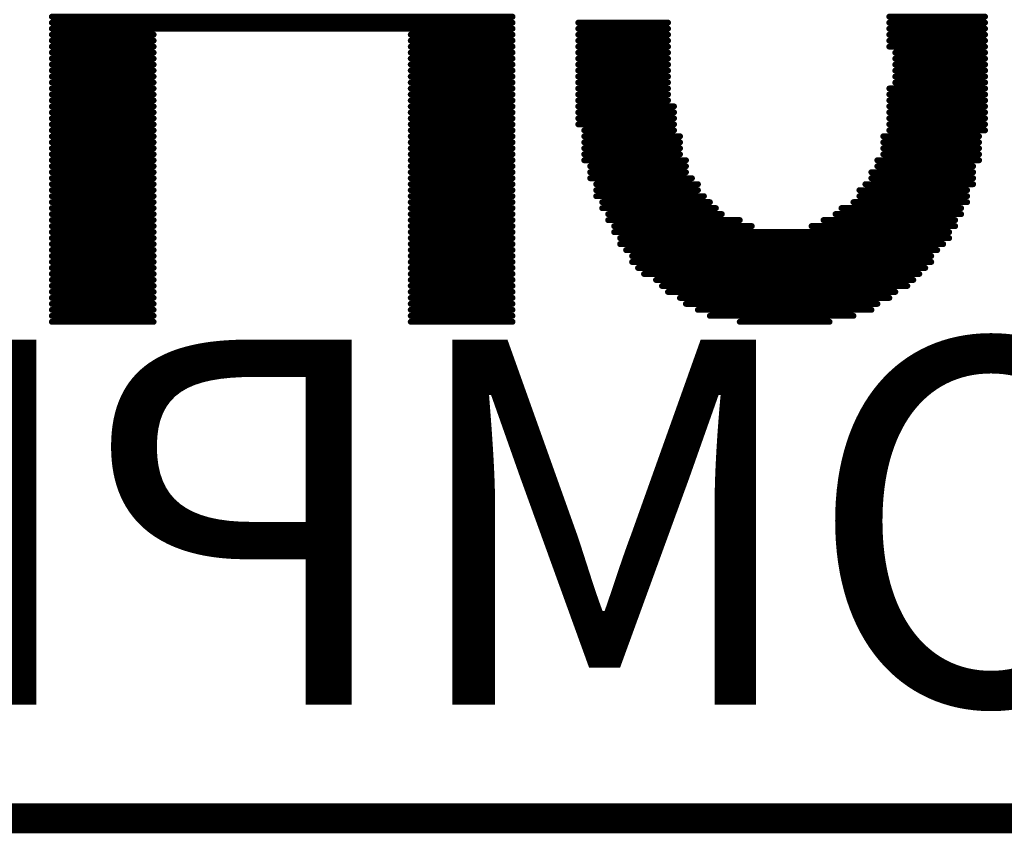
# Model space of a CAD drawing. Units: millimetres. Extents: x 83 to 251, y 109 to 234.
# Drawn here: x 100 to 105, y 205 to 209 of the extents above; entities that cross this region are included whole.
import ezdxf

# ---------------------------------------------------------------- set-up
doc = ezdxf.new("R2010")
doc.units = ezdxf.units.MM
doc.layers.add('BottomOverlay', color=54, linetype='Continuous')

msp = doc.modelspace()

# ---------------------------------------------------------------- linework, layer by layer
at = {"layer": 'BottomOverlay'}
for points, const_width in [([(100.567, 208.8459), (102.5228, 208.8459)], 0.0254), ([(104.123, 208.8459), (104.5294, 208.8459)], 0.0254), ([(100.567, 208.8205), (102.5228, 208.8205)], 0.0254), ([(100.567, 208.7951), (102.5228, 208.7951)], 0.0254), ([(102.8022, 208.8205), (103.1832, 208.8205)], 0.0254), ([(102.8022, 208.7951), (103.1832, 208.7951)], 0.0254), ([(104.123, 208.8205), (104.5294, 208.8205)], 0.0254), ([(104.123, 208.7951), (104.5294, 208.7951)], 0.0254), ([(100.567, 208.7697), (100.9988, 208.7697)], 0.0254), ([(100.567, 208.7443), (100.9988, 208.7443)], 0.0254), ([(102.091, 208.7697), (102.5228, 208.7697)], 0.0254), ([(102.091, 208.7443), (102.5228, 208.7443)], 0.0254), ([(102.8022, 208.7697), (103.1832, 208.7697)], 0.0254), ([(102.8022, 208.7443), (103.1832, 208.7443)], 0.0254), ([(104.123, 208.7697), (104.5294, 208.7697)], 0.0254), ([(104.123, 208.7443), (104.5294, 208.7443)], 0.0254), ([(100.567, 208.7189), (100.9988, 208.7189)], 0.0254), ([(102.091, 208.7189), (102.5228, 208.7189)], 0.0254), ([(102.8022, 208.7189), (103.1832, 208.7189)], 0.0254), ([(104.123, 208.7189), (104.5294, 208.7189)], 0.0254), ([(100.567, 208.6935), (100.9988, 208.6935)], 0.0254), ([(100.567, 208.6681), (100.9988, 208.6681)], 0.0254), ([(102.091, 208.6935), (102.5228, 208.6935)], 0.0254), ([(102.091, 208.6681), (102.5228, 208.6681)], 0.0254), ([(102.8022, 208.6935), (103.1832, 208.6935)], 0.0254), ([(102.8022, 208.6681), (103.1832, 208.6681)], 0.0254), ([(104.1484, 208.6935), (104.5294, 208.6935)], 0.0254), ([(104.1484, 208.6681), (104.5294, 208.6681)], 0.0254), ([(100.567, 208.6427), (100.9988, 208.6427)], 0.0254), ([(100.567, 208.6173), (100.9988, 208.6173)], 0.0254), ([(102.091, 208.6427), (102.5228, 208.6427)], 0.0254), ([(102.091, 208.6173), (102.5228, 208.6173)], 0.0254), ([(102.8022, 208.6427), (103.1832, 208.6427)], 0.0254), ([(102.8022, 208.6173), (103.1832, 208.6173)], 0.0254), ([(104.1484, 208.6427), (104.5294, 208.6427)], 0.0254), ([(104.1484, 208.6173), (104.5294, 208.6173)], 0.0254), ([(100.567, 208.5919), (100.9988, 208.5919)], 0.0254), ([(102.091, 208.5919), (102.5228, 208.5919)], 0.0254), ([(102.8022, 208.5919), (103.1832, 208.5919)], 0.0254), ([(104.1484, 208.5919), (104.5294, 208.5919)], 0.0254), ([(100.567, 208.5665), (100.9988, 208.5665)], 0.0254), ([(100.567, 208.5411), (100.9988, 208.5411)], 0.0254), ([(102.091, 208.5665), (102.5228, 208.5665)], 0.0254), ([(102.091, 208.5411), (102.5228, 208.5411)], 0.0254), ([(102.8022, 208.5665), (103.1832, 208.5665)], 0.0254), ([(102.8022, 208.5411), (103.1832, 208.5411)], 0.0254), ([(104.123, 208.5411), (104.5294, 208.5411)], 0.0254), ([(104.1484, 208.5665), (104.5294, 208.5665)], 0.0254), ([(100.567, 208.5157), (100.9988, 208.5157)], 0.0254), ([(100.567, 208.4903), (100.9988, 208.4903)], 0.0254), ([(102.091, 208.5157), (102.5228, 208.5157)], 0.0254), ([(102.091, 208.4903), (102.5228, 208.4903)], 0.0254), ([(102.8022, 208.5157), (103.1832, 208.5157)], 0.0254), ([(102.8022, 208.4903), (103.1832, 208.4903)], 0.0254), ([(104.123, 208.5157), (104.5294, 208.5157)], 0.0254), ([(104.123, 208.4903), (104.5294, 208.4903)], 0.0254), ([(100.567, 208.4649), (100.9988, 208.4649)], 0.0254), ([(102.091, 208.4649), (102.5228, 208.4649)], 0.0254), ([(102.8022, 208.4649), (103.2086, 208.4649)], 0.0254), ([(104.123, 208.4649), (104.5294, 208.4649)], 0.0254), ([(100.567, 208.4395), (100.9988, 208.4395)], 0.0254), ([(100.567, 208.4141), (100.9988, 208.4141)], 0.0254), ([(102.091, 208.4395), (102.5228, 208.4395)], 0.0254), ([(102.091, 208.4141), (102.5228, 208.4141)], 0.0254), ([(102.8022, 208.4395), (103.2086, 208.4395)], 0.0254), ([(102.8022, 208.4141), (103.2086, 208.4141)], 0.0254), ([(104.123, 208.4395), (104.5294, 208.4395)], 0.0254), ([(104.123, 208.4141), (104.5294, 208.4141)], 0.0254), ([(100.567, 208.3887), (100.9988, 208.3887)], 0.0254), ([(102.091, 208.3887), (102.5228, 208.3887)], 0.0254), ([(102.8022, 208.3887), (103.2086, 208.3887)], 0.0254), ([(104.123, 208.3887), (104.5294, 208.3887)], 0.0254), ([(100.567, 208.3633), (100.9988, 208.3633)], 0.0254), ([(100.567, 208.3379), (100.9988, 208.3379)], 0.0254), ([(102.091, 208.3633), (102.5228, 208.3633)], 0.0254), ([(102.091, 208.3379), (102.5228, 208.3379)], 0.0254), ([(102.8276, 208.3633), (103.2086, 208.3633)], 0.0254), ([(102.8276, 208.3379), (103.234, 208.3379)], 0.0254), ([(104.0976, 208.3379), (104.504, 208.3379)], 0.0254), ([(104.123, 208.3633), (104.5294, 208.3633)], 0.0254), ([(100.567, 208.3125), (100.9988, 208.3125)], 0.0254), ([(100.567, 208.2871), (100.9988, 208.2871)], 0.0254), ([(102.091, 208.3125), (102.5228, 208.3125)], 0.0254), ([(102.091, 208.2871), (102.5228, 208.2871)], 0.0254), ([(102.8276, 208.3125), (103.234, 208.3125)], 0.0254), ([(102.8276, 208.2871), (103.234, 208.2871)], 0.0254), ([(104.0976, 208.3125), (104.504, 208.3125)], 0.0254), ([(104.0976, 208.2871), (104.504, 208.2871)], 0.0254), ([(100.567, 208.2617), (100.9988, 208.2617)], 0.0254), ([(102.091, 208.2617), (102.5228, 208.2617)], 0.0254), ([(102.8276, 208.2617), (103.234, 208.2617)], 0.0254), ([(104.0976, 208.2617), (104.504, 208.2617)], 0.0254), ([(100.567, 208.2363), (100.9988, 208.2363)], 0.0254), ([(100.567, 208.2109), (100.9988, 208.2109)], 0.0254), ([(102.091, 208.2363), (102.5228, 208.2363)], 0.0254), ([(102.091, 208.2109), (102.5228, 208.2109)], 0.0254), ([(102.8276, 208.2363), (103.2594, 208.2363)], 0.0254), ([(102.853, 208.2109), (103.2594, 208.2109)], 0.0254), ([(104.0722, 208.2363), (104.504, 208.2363)], 0.0254), ([(104.0722, 208.2109), (104.4786, 208.2109)], 0.0254), ([(100.567, 208.1855), (100.9988, 208.1855)], 0.0254), ([(100.567, 208.1601), (100.9988, 208.1601)], 0.0254), ([(102.091, 208.1855), (102.5228, 208.1855)], 0.0254), ([(102.091, 208.1601), (102.5228, 208.1601)], 0.0254), ([(102.853, 208.1855), (103.2594, 208.1855)], 0.0254), ([(102.853, 208.1601), (103.2848, 208.1601)], 0.0254), ([(104.0468, 208.1855), (104.4786, 208.1855)], 0.0254), ([(104.0468, 208.1601), (104.4786, 208.1601)], 0.0254), ([(100.567, 208.1347), (100.9988, 208.1347)], 0.0254), ([(102.091, 208.1347), (102.5228, 208.1347)], 0.0254), ([(102.8784, 208.1347), (103.3102, 208.1347)], 0.0254), ([(104.0214, 208.1347), (104.4786, 208.1347)], 0.0254), ([(100.567, 208.1093), (100.9988, 208.1093)], 0.0254), ([(100.567, 208.0839), (100.9988, 208.0839)], 0.0254), ([(102.091, 208.1093), (102.5228, 208.1093)], 0.0254), ([(102.091, 208.0839), (102.5228, 208.0839)], 0.0254), ([(102.8784, 208.1093), (103.3102, 208.1093)], 0.0254), ([(102.8784, 208.0839), (103.3356, 208.0839)], 0.0254), ([(103.996, 208.1093), (104.4532, 208.1093)], 0.0254), ([(103.996, 208.0839), (104.4532, 208.0839)], 0.0254), ([(100.567, 208.0585), (100.9988, 208.0585)], 0.0254), ([(100.567, 208.0331), (100.9988, 208.0331)], 0.0254), ([(102.091, 208.0585), (102.5228, 208.0585)], 0.0254), ([(102.091, 208.0331), (102.5228, 208.0331)], 0.0254), ([(102.9038, 208.0585), (103.361, 208.0585)], 0.0254), ([(102.9038, 208.0331), (103.3864, 208.0331)], 0.0254), ([(103.9198, 208.0331), (104.4278, 208.0331)], 0.0254), ([(103.9706, 208.0585), (104.4532, 208.0585)], 0.0254), ([(100.567, 208.0077), (100.9988, 208.0077)], 0.0254), ([(102.091, 208.0077), (102.5228, 208.0077)], 0.0254), ([(102.9292, 208.0077), (103.4118, 208.0077)], 0.0254), ([(103.8944, 208.0077), (104.4278, 208.0077)], 0.0254), ([(100.567, 207.9823), (100.9988, 207.9823)], 0.0254), ([(100.567, 207.9569), (100.9988, 207.9569)], 0.0254), ([(102.091, 207.9823), (102.5228, 207.9823)], 0.0254), ([(102.091, 207.9569), (102.5228, 207.9569)], 0.0254), ([(102.9292, 207.9823), (103.488, 207.9823)], 0.0254), ([(102.9546, 207.9569), (103.5388, 207.9569)], 0.0254), ([(103.7928, 207.9569), (104.4024, 207.9569)], 0.0254), ([(103.8436, 207.9823), (104.4024, 207.9823)], 0.0254), ([(100.567, 207.9315), (100.9988, 207.9315)], 0.0254), ([(100.567, 207.9061), (100.9988, 207.9061)], 0.0254), ([(102.091, 207.9315), (102.5228, 207.9315)], 0.0254), ([(102.091, 207.9061), (102.5228, 207.9061)], 0.0254), ([(102.9546, 207.9315), (104.377, 207.9315)], 0.0254), ([(102.98, 207.9061), (104.377, 207.9061)], 0.0254), ([(100.567, 207.8807), (100.9988, 207.8807)], 0.0254), ([(102.091, 207.8807), (102.5228, 207.8807)], 0.0254), ([(102.98, 207.8807), (104.3516, 207.8807)], 0.0254), ([(100.567, 207.8553), (100.9988, 207.8553)], 0.0254), ([(100.567, 207.8299), (100.9988, 207.8299)], 0.0254), ([(102.091, 207.8553), (102.5228, 207.8553)], 0.0254), ([(102.091, 207.8299), (102.5228, 207.8299)], 0.0254), ([(103.0054, 207.8553), (104.3262, 207.8553)], 0.0254), ([(103.0308, 207.8299), (104.3008, 207.8299)], 0.0254), ([(100.567, 207.8045), (100.9988, 207.8045)], 0.0254), ([(100.567, 207.7791), (100.9988, 207.7791)], 0.0254), ([(102.091, 207.8045), (102.5228, 207.8045)], 0.0254), ([(102.091, 207.7791), (102.5228, 207.7791)], 0.0254), ([(103.0308, 207.8045), (104.3008, 207.8045)], 0.0254), ([(103.0562, 207.7791), (104.2754, 207.7791)], 0.0254), ([(100.567, 207.7537), (100.9988, 207.7537)], 0.0254), ([(102.091, 207.7537), (102.5228, 207.7537)], 0.0254), ([(103.0816, 207.7537), (104.25, 207.7537)], 0.0254), ([(100.567, 207.7283), (100.9988, 207.7283)], 0.0254), ([(100.567, 207.7029), (100.9988, 207.7029)], 0.0254), ([(102.091, 207.7283), (102.5228, 207.7283)], 0.0254), ([(102.091, 207.7029), (102.5228, 207.7029)], 0.0254), ([(103.1324, 207.7283), (104.2246, 207.7283)], 0.0254), ([(103.1578, 207.7029), (104.1992, 207.7029)], 0.0254), ([(100.567, 207.6775), (100.9988, 207.6775)], 0.0254), ([(102.091, 207.6775), (102.5228, 207.6775)], 0.0254), ([(103.1832, 207.6775), (104.1484, 207.6775)], 0.0254), ([(100.567, 207.6521), (100.9988, 207.6521)], 0.0254), ([(100.567, 207.6267), (100.9988, 207.6267)], 0.0254), ([(102.091, 207.6521), (102.5228, 207.6521)], 0.0254), ([(102.091, 207.6267), (102.5228, 207.6267)], 0.0254), ([(103.234, 207.6521), (104.123, 207.6521)], 0.0254), ([(103.2594, 207.6267), (104.0722, 207.6267)], 0.0254), ([(100.567, 207.6013), (100.9988, 207.6013)], 0.0254), ([(100.567, 207.5759), (100.9988, 207.5759)], 0.0254), ([(102.091, 207.6013), (102.5228, 207.6013)], 0.0254), ([(102.091, 207.5759), (102.5228, 207.5759)], 0.0254), ([(103.3102, 207.6013), (104.0468, 207.6013)], 0.0254), ([(103.361, 207.5759), (103.9706, 207.5759)], 0.0254), ([(100.567, 207.5505), (100.9988, 207.5505)], 0.0254), ([(102.091, 207.5505), (102.5228, 207.5505)], 0.0254), ([(103.488, 207.5505), (103.869, 207.5505)], 0.0254), ([(97.9254, 205.4423), (107.2726, 205.4423)], 0.127)]:
    msp.add_lwpolyline(points, dxfattribs=dict(at, const_width=const_width))
at = {"layer": 'BottomOverlay', "const_width": 0.0127}
for points in [[(100.5606, 208.8459, 1), (100.5733, 208.8459, 1)], [(102.5164, 208.8459, 1), (102.5291, 208.8459, 1)], [(104.1166, 208.8459, 1), (104.1293, 208.8459, 1)], [(104.523, 208.8459, 1), (104.5357, 208.8459, 1)], [(100.5606, 208.8205, 1), (100.5733, 208.8205, 1)], [(100.5606, 208.7951, 1), (100.5733, 208.7951, 1)], [(102.5164, 208.8205, 1), (102.5291, 208.8205, 1)], [(102.5164, 208.7951, 1), (102.5291, 208.7951, 1)], [(102.7958, 208.8205, 1), (102.8085, 208.8205, 1)], [(102.7958, 208.7951, 1), (102.8085, 208.7951, 1)], [(103.1768, 208.8205, 1), (103.1895, 208.8205, 1)], [(103.1768, 208.7951, 1), (103.1895, 208.7951, 1)], [(104.1166, 208.8205, 1), (104.1293, 208.8205, 1)], [(104.1166, 208.7951, 1), (104.1293, 208.7951, 1)], [(104.523, 208.8205, 1), (104.5357, 208.8205, 1)], [(104.523, 208.7951, 1), (104.5357, 208.7951, 1)], [(100.5606, 208.7697, 1), (100.5733, 208.7697, 1)], [(100.5606, 208.7443, 1), (100.5733, 208.7443, 1)], [(100.9924, 208.7697, 1), (101.0051, 208.7697, 1)], [(100.9924, 208.7443, 1), (101.0051, 208.7443, 1)], [(102.0846, 208.7697, 1), (102.0973, 208.7697, 1)], [(102.0846, 208.7443, 1), (102.0973, 208.7443, 1)], [(102.5164, 208.7697, 1), (102.5291, 208.7697, 1)], [(102.5164, 208.7443, 1), (102.5291, 208.7443, 1)], [(102.7958, 208.7697, 1), (102.8085, 208.7697, 1)], [(102.7958, 208.7443, 1), (102.8085, 208.7443, 1)], [(103.1768, 208.7697, 1), (103.1895, 208.7697, 1)], [(103.1768, 208.7443, 1), (103.1895, 208.7443, 1)], [(104.1166, 208.7697, 1), (104.1293, 208.7697, 1)], [(104.1166, 208.7443, 1), (104.1293, 208.7443, 1)], [(104.523, 208.7697, 1), (104.5357, 208.7697, 1)], [(104.523, 208.7443, 1), (104.5357, 208.7443, 1)], [(100.5606, 208.7189, 1), (100.5733, 208.7189, 1)], [(100.9924, 208.7189, 1), (101.0051, 208.7189, 1)], [(102.0846, 208.7189, 1), (102.0973, 208.7189, 1)], [(102.5164, 208.7189, 1), (102.5291, 208.7189, 1)], [(102.7958, 208.7189, 1), (102.8085, 208.7189, 1)], [(103.1768, 208.7189, 1), (103.1895, 208.7189, 1)], [(104.1166, 208.7189, 1), (104.1293, 208.7189, 1)], [(104.523, 208.7189, 1), (104.5357, 208.7189, 1)], [(100.5606, 208.6935, 1), (100.5733, 208.6935, 1)], [(100.5606, 208.6681, 1), (100.5733, 208.6681, 1)], [(100.9924, 208.6935, 1), (101.0051, 208.6935, 1)], [(100.9924, 208.6681, 1), (101.0051, 208.6681, 1)], [(102.0846, 208.6935, 1), (102.0973, 208.6935, 1)], [(102.0846, 208.6681, 1), (102.0973, 208.6681, 1)], [(102.5164, 208.6935, 1), (102.5291, 208.6935, 1)], [(102.5164, 208.6681, 1), (102.5291, 208.6681, 1)], [(102.7958, 208.6935, 1), (102.8085, 208.6935, 1)], [(102.7958, 208.6681, 1), (102.8085, 208.6681, 1)], [(103.1768, 208.6935, 1), (103.1895, 208.6935, 1)], [(103.1768, 208.6681, 1), (103.1895, 208.6681, 1)], [(104.142, 208.6935, 1), (104.1547, 208.6935, 1)], [(104.142, 208.6681, 1), (104.1547, 208.6681, 1)], [(104.523, 208.6935, 1), (104.5357, 208.6935, 1)], [(104.523, 208.6681, 1), (104.5357, 208.6681, 1)], [(100.5606, 208.6427, 1), (100.5733, 208.6427, 1)], [(100.5606, 208.6173, 1), (100.5733, 208.6173, 1)], [(100.9924, 208.6427, 1), (101.0051, 208.6427, 1)], [(100.9924, 208.6173, 1), (101.0051, 208.6173, 1)], [(102.0846, 208.6427, 1), (102.0973, 208.6427, 1)], [(102.0846, 208.6173, 1), (102.0973, 208.6173, 1)], [(102.5164, 208.6427, 1), (102.5291, 208.6427, 1)], [(102.5164, 208.6173, 1), (102.5291, 208.6173, 1)], [(102.7958, 208.6427, 1), (102.8085, 208.6427, 1)], [(102.7958, 208.6173, 1), (102.8085, 208.6173, 1)], [(103.1768, 208.6427, 1), (103.1895, 208.6427, 1)], [(103.1768, 208.6173, 1), (103.1895, 208.6173, 1)], [(104.142, 208.6427, 1), (104.1547, 208.6427, 1)], [(104.142, 208.6173, 1), (104.1547, 208.6173, 1)], [(104.523, 208.6427, 1), (104.5357, 208.6427, 1)], [(104.523, 208.6173, 1), (104.5357, 208.6173, 1)], [(100.5606, 208.5919, 1), (100.5733, 208.5919, 1)], [(100.9924, 208.5919, 1), (101.0051, 208.5919, 1)], [(102.0846, 208.5919, 1), (102.0973, 208.5919, 1)], [(102.5164, 208.5919, 1), (102.5291, 208.5919, 1)], [(102.7958, 208.5919, 1), (102.8085, 208.5919, 1)], [(103.1768, 208.5919, 1), (103.1895, 208.5919, 1)], [(104.142, 208.5919, 1), (104.1547, 208.5919, 1)], [(104.523, 208.5919, 1), (104.5357, 208.5919, 1)], [(100.5606, 208.5665, 1), (100.5733, 208.5665, 1)], [(100.5606, 208.5411, 1), (100.5733, 208.5411, 1)], [(100.9924, 208.5665, 1), (101.0051, 208.5665, 1)], [(100.9924, 208.5411, 1), (101.0051, 208.5411, 1)], [(102.0846, 208.5665, 1), (102.0973, 208.5665, 1)], [(102.0846, 208.5411, 1), (102.0973, 208.5411, 1)], [(102.5164, 208.5665, 1), (102.5291, 208.5665, 1)], [(102.5164, 208.5411, 1), (102.5291, 208.5411, 1)], [(102.7958, 208.5665, 1), (102.8085, 208.5665, 1)], [(102.7958, 208.5411, 1), (102.8085, 208.5411, 1)], [(103.1768, 208.5665, 1), (103.1895, 208.5665, 1)], [(103.1768, 208.5411, 1), (103.1895, 208.5411, 1)], [(104.1166, 208.5411, 1), (104.1293, 208.5411, 1)], [(104.142, 208.5665, 1), (104.1547, 208.5665, 1)], [(104.523, 208.5665, 1), (104.5357, 208.5665, 1)], [(104.523, 208.5411, 1), (104.5357, 208.5411, 1)], [(100.5606, 208.5157, 1), (100.5733, 208.5157, 1)], [(100.5606, 208.4903, 1), (100.5733, 208.4903, 1)], [(100.9924, 208.5157, 1), (101.0051, 208.5157, 1)], [(100.9924, 208.4903, 1), (101.0051, 208.4903, 1)], [(102.0846, 208.5157, 1), (102.0973, 208.5157, 1)], [(102.0846, 208.4903, 1), (102.0973, 208.4903, 1)], [(102.5164, 208.5157, 1), (102.5291, 208.5157, 1)], [(102.5164, 208.4903, 1), (102.5291, 208.4903, 1)], [(102.7958, 208.5157, 1), (102.8085, 208.5157, 1)], [(102.7958, 208.4903, 1), (102.8085, 208.4903, 1)], [(103.1768, 208.5157, 1), (103.1895, 208.5157, 1)], [(103.1768, 208.4903, 1), (103.1895, 208.4903, 1)], [(104.1166, 208.5157, 1), (104.1293, 208.5157, 1)], [(104.1166, 208.4903, 1), (104.1293, 208.4903, 1)], [(104.523, 208.5157, 1), (104.5357, 208.5157, 1)], [(104.523, 208.4903, 1), (104.5357, 208.4903, 1)], [(100.5606, 208.4649, 1), (100.5733, 208.4649, 1)], [(100.9924, 208.4649, 1), (101.0051, 208.4649, 1)], [(102.0846, 208.4649, 1), (102.0973, 208.4649, 1)], [(102.5164, 208.4649, 1), (102.5291, 208.4649, 1)], [(102.7958, 208.4649, 1), (102.8085, 208.4649, 1)], [(103.2022, 208.4649, 1), (103.2149, 208.4649, 1)], [(104.1166, 208.4649, 1), (104.1293, 208.4649, 1)], [(104.523, 208.4649, 1), (104.5357, 208.4649, 1)], [(100.5606, 208.4395, 1), (100.5733, 208.4395, 1)], [(100.5606, 208.4141, 1), (100.5733, 208.4141, 1)], [(100.9924, 208.4395, 1), (101.0051, 208.4395, 1)], [(100.9924, 208.4141, 1), (101.0051, 208.4141, 1)], [(102.0846, 208.4395, 1), (102.0973, 208.4395, 1)], [(102.0846, 208.4141, 1), (102.0973, 208.4141, 1)], [(102.5164, 208.4395, 1), (102.5291, 208.4395, 1)], [(102.5164, 208.4141, 1), (102.5291, 208.4141, 1)], [(102.7958, 208.4395, 1), (102.8085, 208.4395, 1)], [(102.7958, 208.4141, 1), (102.8085, 208.4141, 1)], [(103.2022, 208.4395, 1), (103.2149, 208.4395, 1)], [(103.2022, 208.4141, 1), (103.2149, 208.4141, 1)], [(104.1166, 208.4395, 1), (104.1293, 208.4395, 1)], [(104.1166, 208.4141, 1), (104.1293, 208.4141, 1)], [(104.523, 208.4395, 1), (104.5357, 208.4395, 1)], [(104.523, 208.4141, 1), (104.5357, 208.4141, 1)], [(100.5606, 208.3887, 1), (100.5733, 208.3887, 1)], [(100.9924, 208.3887, 1), (101.0051, 208.3887, 1)], [(102.0846, 208.3887, 1), (102.0973, 208.3887, 1)], [(102.5164, 208.3887, 1), (102.5291, 208.3887, 1)], [(102.7958, 208.3887, 1), (102.8085, 208.3887, 1)], [(103.2022, 208.3887, 1), (103.2149, 208.3887, 1)], [(104.1166, 208.3887, 1), (104.1293, 208.3887, 1)], [(104.523, 208.3887, 1), (104.5357, 208.3887, 1)], [(100.5606, 208.3633, 1), (100.5733, 208.3633, 1)], [(100.5606, 208.3379, 1), (100.5733, 208.3379, 1)], [(100.9924, 208.3633, 1), (101.0051, 208.3633, 1)], [(100.9924, 208.3379, 1), (101.0051, 208.3379, 1)], [(102.0846, 208.3633, 1), (102.0973, 208.3633, 1)], [(102.0846, 208.3379, 1), (102.0973, 208.3379, 1)], [(102.5164, 208.3633, 1), (102.5291, 208.3633, 1)], [(102.5164, 208.3379, 1), (102.5291, 208.3379, 1)], [(102.8212, 208.3633, 1), (102.8339, 208.3633, 1)], [(102.8212, 208.3379, 1), (102.8339, 208.3379, 1)], [(103.2022, 208.3633, 1), (103.2149, 208.3633, 1)], [(103.2276, 208.3379, 1), (103.2403, 208.3379, 1)], [(104.0912, 208.3379, 1), (104.1039, 208.3379, 1)], [(104.1166, 208.3633, 1), (104.1293, 208.3633, 1)], [(104.4976, 208.3379, 1), (104.5103, 208.3379, 1)], [(104.523, 208.3633, 1), (104.5357, 208.3633, 1)], [(100.5606, 208.3125, 1), (100.5733, 208.3125, 1)], [(100.5606, 208.2871, 1), (100.5733, 208.2871, 1)], [(100.9924, 208.3125, 1), (101.0051, 208.3125, 1)], [(100.9924, 208.2871, 1), (101.0051, 208.2871, 1)], [(102.0846, 208.3125, 1), (102.0973, 208.3125, 1)], [(102.0846, 208.2871, 1), (102.0973, 208.2871, 1)], [(102.5164, 208.3125, 1), (102.5291, 208.3125, 1)], [(102.5164, 208.2871, 1), (102.5291, 208.2871, 1)], [(102.8212, 208.3125, 1), (102.8339, 208.3125, 1)], [(102.8212, 208.2871, 1), (102.8339, 208.2871, 1)], [(103.2276, 208.3125, 1), (103.2403, 208.3125, 1)], [(103.2276, 208.2871, 1), (103.2403, 208.2871, 1)], [(104.0912, 208.3125, 1), (104.1039, 208.3125, 1)], [(104.0912, 208.2871, 1), (104.1039, 208.2871, 1)], [(104.4976, 208.3125, 1), (104.5103, 208.3125, 1)], [(104.4976, 208.2871, 1), (104.5103, 208.2871, 1)], [(100.5606, 208.2617, 1), (100.5733, 208.2617, 1)], [(100.9924, 208.2617, 1), (101.0051, 208.2617, 1)], [(102.0846, 208.2617, 1), (102.0973, 208.2617, 1)], [(102.5164, 208.2617, 1), (102.5291, 208.2617, 1)], [(102.8212, 208.2617, 1), (102.8339, 208.2617, 1)], [(103.2276, 208.2617, 1), (103.2403, 208.2617, 1)], [(104.0912, 208.2617, 1), (104.1039, 208.2617, 1)], [(104.4976, 208.2617, 1), (104.5103, 208.2617, 1)], [(100.5606, 208.2363, 1), (100.5733, 208.2363, 1)], [(100.5606, 208.2109, 1), (100.5733, 208.2109, 1)], [(100.9924, 208.2363, 1), (101.0051, 208.2363, 1)], [(100.9924, 208.2109, 1), (101.0051, 208.2109, 1)], [(102.0846, 208.2363, 1), (102.0973, 208.2363, 1)], [(102.0846, 208.2109, 1), (102.0973, 208.2109, 1)], [(102.5164, 208.2363, 1), (102.5291, 208.2363, 1)], [(102.5164, 208.2109, 1), (102.5291, 208.2109, 1)], [(102.8212, 208.2363, 1), (102.8339, 208.2363, 1)], [(102.8466, 208.2109, 1), (102.8593, 208.2109, 1)], [(103.253, 208.2363, 1), (103.2657, 208.2363, 1)], [(103.253, 208.2109, 1), (103.2657, 208.2109, 1)], [(104.0658, 208.2363, 1), (104.0785, 208.2363, 1)], [(104.0658, 208.2109, 1), (104.0785, 208.2109, 1)], [(104.4722, 208.2109, 1), (104.4849, 208.2109, 1)], [(104.4976, 208.2363, 1), (104.5103, 208.2363, 1)], [(100.5606, 208.1855, 1), (100.5733, 208.1855, 1)], [(100.5606, 208.1601, 1), (100.5733, 208.1601, 1)], [(100.9924, 208.1855, 1), (101.0051, 208.1855, 1)], [(100.9924, 208.1601, 1), (101.0051, 208.1601, 1)], [(102.0846, 208.1855, 1), (102.0973, 208.1855, 1)], [(102.0846, 208.1601, 1), (102.0973, 208.1601, 1)], [(102.5164, 208.1855, 1), (102.5291, 208.1855, 1)], [(102.5164, 208.1601, 1), (102.5291, 208.1601, 1)], [(102.8466, 208.1855, 1), (102.8593, 208.1855, 1)], [(102.8466, 208.1601, 1), (102.8593, 208.1601, 1)], [(103.253, 208.1855, 1), (103.2657, 208.1855, 1)], [(103.2784, 208.1601, 1), (103.2911, 208.1601, 1)], [(104.0404, 208.1855, 1), (104.0531, 208.1855, 1)], [(104.0404, 208.1601, 1), (104.0531, 208.1601, 1)], [(104.4722, 208.1855, 1), (104.4849, 208.1855, 1)], [(104.4722, 208.1601, 1), (104.4849, 208.1601, 1)], [(100.5606, 208.1347, 1), (100.5733, 208.1347, 1)], [(100.9924, 208.1347, 1), (101.0051, 208.1347, 1)], [(102.0846, 208.1347, 1), (102.0973, 208.1347, 1)], [(102.5164, 208.1347, 1), (102.5291, 208.1347, 1)], [(102.872, 208.1347, 1), (102.8847, 208.1347, 1)], [(103.3038, 208.1347, 1), (103.3165, 208.1347, 1)], [(104.015, 208.1347, 1), (104.0277, 208.1347, 1)], [(104.4722, 208.1347, 1), (104.4849, 208.1347, 1)], [(100.5606, 208.1093, 1), (100.5733, 208.1093, 1)], [(100.5606, 208.0839, 1), (100.5733, 208.0839, 1)], [(100.9924, 208.1093, 1), (101.0051, 208.1093, 1)], [(100.9924, 208.0839, 1), (101.0051, 208.0839, 1)], [(102.0846, 208.1093, 1), (102.0973, 208.1093, 1)], [(102.0846, 208.0839, 1), (102.0973, 208.0839, 1)], [(102.5164, 208.1093, 1), (102.5291, 208.1093, 1)], [(102.5164, 208.0839, 1), (102.5291, 208.0839, 1)], [(102.872, 208.1093, 1), (102.8847, 208.1093, 1)], [(102.872, 208.0839, 1), (102.8847, 208.0839, 1)], [(103.3038, 208.1093, 1), (103.3165, 208.1093, 1)], [(103.3292, 208.0839, 1), (103.3419, 208.0839, 1)], [(103.9896, 208.1093, 1), (104.0023, 208.1093, 1)], [(103.9896, 208.0839, 1), (104.0023, 208.0839, 1)], [(104.4468, 208.1093, 1), (104.4595, 208.1093, 1)], [(104.4468, 208.0839, 1), (104.4595, 208.0839, 1)], [(100.5606, 208.0585, 1), (100.5733, 208.0585, 1)], [(100.5606, 208.0331, 1), (100.5733, 208.0331, 1)], [(100.9924, 208.0585, 1), (101.0051, 208.0585, 1)], [(100.9924, 208.0331, 1), (101.0051, 208.0331, 1)], [(102.0846, 208.0585, 1), (102.0973, 208.0585, 1)], [(102.0846, 208.0331, 1), (102.0973, 208.0331, 1)], [(102.5164, 208.0585, 1), (102.5291, 208.0585, 1)], [(102.5164, 208.0331, 1), (102.5291, 208.0331, 1)], [(102.8974, 208.0585, 1), (102.9101, 208.0585, 1)], [(102.8974, 208.0331, 1), (102.9101, 208.0331, 1)], [(103.3546, 208.0585, 1), (103.3673, 208.0585, 1)], [(103.38, 208.0331, 1), (103.3927, 208.0331, 1)], [(103.9134, 208.0331, 1), (103.9261, 208.0331, 1)], [(103.9642, 208.0585, 1), (103.9769, 208.0585, 1)], [(104.4214, 208.0331, 1), (104.4341, 208.0331, 1)], [(104.4468, 208.0585, 1), (104.4595, 208.0585, 1)], [(100.5606, 208.0077, 1), (100.5733, 208.0077, 1)], [(100.9924, 208.0077, 1), (101.0051, 208.0077, 1)], [(102.0846, 208.0077, 1), (102.0973, 208.0077, 1)], [(102.5164, 208.0077, 1), (102.5291, 208.0077, 1)], [(102.9228, 208.0077, 1), (102.9355, 208.0077, 1)], [(103.4054, 208.0077, 1), (103.4181, 208.0077, 1)], [(103.888, 208.0077, 1), (103.9007, 208.0077, 1)], [(104.4214, 208.0077, 1), (104.4341, 208.0077, 1)], [(100.5606, 207.9823, 1), (100.5733, 207.9823, 1)], [(100.5606, 207.9569, 1), (100.5733, 207.9569, 1)], [(100.9924, 207.9823, 1), (101.0051, 207.9823, 1)], [(100.9924, 207.9569, 1), (101.0051, 207.9569, 1)], [(102.0846, 207.9823, 1), (102.0973, 207.9823, 1)], [(102.0846, 207.9569, 1), (102.0973, 207.9569, 1)], [(102.5164, 207.9823, 1), (102.5291, 207.9823, 1)], [(102.5164, 207.9569, 1), (102.5291, 207.9569, 1)], [(102.9228, 207.9823, 1), (102.9355, 207.9823, 1)], [(102.9482, 207.9569, 1), (102.9609, 207.9569, 1)], [(103.4816, 207.9823, 1), (103.4943, 207.9823, 1)], [(103.5324, 207.9569, 1), (103.5451, 207.9569, 1)], [(103.7864, 207.9569, 1), (103.7991, 207.9569, 1)], [(103.8372, 207.9823, 1), (103.8499, 207.9823, 1)], [(104.396, 207.9823, 1), (104.4087, 207.9823, 1)], [(104.396, 207.9569, 1), (104.4087, 207.9569, 1)], [(100.5606, 207.9315, 1), (100.5733, 207.9315, 1)], [(100.5606, 207.9061, 1), (100.5733, 207.9061, 1)], [(100.9924, 207.9315, 1), (101.0051, 207.9315, 1)], [(100.9924, 207.9061, 1), (101.0051, 207.9061, 1)], [(102.0846, 207.9315, 1), (102.0973, 207.9315, 1)], [(102.0846, 207.9061, 1), (102.0973, 207.9061, 1)], [(102.5164, 207.9315, 1), (102.5291, 207.9315, 1)], [(102.5164, 207.9061, 1), (102.5291, 207.9061, 1)], [(102.9482, 207.9315, 1), (102.9609, 207.9315, 1)], [(102.9736, 207.9061, 1), (102.9863, 207.9061, 1)], [(104.3706, 207.9315, 1), (104.3833, 207.9315, 1)], [(104.3706, 207.9061, 1), (104.3833, 207.9061, 1)], [(100.5606, 207.8807, 1), (100.5733, 207.8807, 1)], [(100.9924, 207.8807, 1), (101.0051, 207.8807, 1)], [(102.0846, 207.8807, 1), (102.0973, 207.8807, 1)], [(102.5164, 207.8807, 1), (102.5291, 207.8807, 1)], [(102.9736, 207.8807, 1), (102.9863, 207.8807, 1)], [(104.3452, 207.8807, 1), (104.3579, 207.8807, 1)], [(100.5606, 207.8553, 1), (100.5733, 207.8553, 1)], [(100.5606, 207.8299, 1), (100.5733, 207.8299, 1)], [(100.9924, 207.8553, 1), (101.0051, 207.8553, 1)], [(100.9924, 207.8299, 1), (101.0051, 207.8299, 1)], [(102.0846, 207.8553, 1), (102.0973, 207.8553, 1)], [(102.0846, 207.8299, 1), (102.0973, 207.8299, 1)], [(102.5164, 207.8553, 1), (102.5291, 207.8553, 1)], [(102.5164, 207.8299, 1), (102.5291, 207.8299, 1)], [(102.999, 207.8553, 1), (103.0117, 207.8553, 1)], [(103.0244, 207.8299, 1), (103.0371, 207.8299, 1)], [(104.2944, 207.8299, 1), (104.3071, 207.8299, 1)], [(104.3198, 207.8553, 1), (104.3325, 207.8553, 1)], [(100.5606, 207.8045, 1), (100.5733, 207.8045, 1)], [(100.5606, 207.7791, 1), (100.5733, 207.7791, 1)], [(100.9924, 207.8045, 1), (101.0051, 207.8045, 1)], [(100.9924, 207.7791, 1), (101.0051, 207.7791, 1)], [(102.0846, 207.8045, 1), (102.0973, 207.8045, 1)], [(102.0846, 207.7791, 1), (102.0973, 207.7791, 1)], [(102.5164, 207.8045, 1), (102.5291, 207.8045, 1)], [(102.5164, 207.7791, 1), (102.5291, 207.7791, 1)], [(103.0244, 207.8045, 1), (103.0371, 207.8045, 1)], [(103.0498, 207.7791, 1), (103.0625, 207.7791, 1)], [(104.269, 207.7791, 1), (104.2817, 207.7791, 1)], [(104.2944, 207.8045, 1), (104.3071, 207.8045, 1)], [(100.5606, 207.7537, 1), (100.5733, 207.7537, 1)], [(100.9924, 207.7537, 1), (101.0051, 207.7537, 1)], [(102.0846, 207.7537, 1), (102.0973, 207.7537, 1)], [(102.5164, 207.7537, 1), (102.5291, 207.7537, 1)], [(103.0752, 207.7537, 1), (103.0879, 207.7537, 1)], [(104.2436, 207.7537, 1), (104.2563, 207.7537, 1)], [(100.5606, 207.7283, 1), (100.5733, 207.7283, 1)], [(100.5606, 207.7029, 1), (100.5733, 207.7029, 1)], [(100.9924, 207.7283, 1), (101.0051, 207.7283, 1)], [(100.9924, 207.7029, 1), (101.0051, 207.7029, 1)], [(102.0846, 207.7283, 1), (102.0973, 207.7283, 1)], [(102.0846, 207.7029, 1), (102.0973, 207.7029, 1)], [(102.5164, 207.7283, 1), (102.5291, 207.7283, 1)], [(102.5164, 207.7029, 1), (102.5291, 207.7029, 1)], [(103.126, 207.7283, 1), (103.1387, 207.7283, 1)], [(103.1514, 207.7029, 1), (103.1641, 207.7029, 1)], [(104.1928, 207.7029, 1), (104.2055, 207.7029, 1)], [(104.2182, 207.7283, 1), (104.2309, 207.7283, 1)], [(100.5606, 207.6775, 1), (100.5733, 207.6775, 1)], [(100.9924, 207.6775, 1), (101.0051, 207.6775, 1)], [(102.0846, 207.6775, 1), (102.0973, 207.6775, 1)], [(102.5164, 207.6775, 1), (102.5291, 207.6775, 1)], [(103.1768, 207.6775, 1), (103.1895, 207.6775, 1)], [(104.142, 207.6775, 1), (104.1547, 207.6775, 1)], [(100.5606, 207.6521, 1), (100.5733, 207.6521, 1)], [(100.5606, 207.6267, 1), (100.5733, 207.6267, 1)], [(100.9924, 207.6521, 1), (101.0051, 207.6521, 1)], [(100.9924, 207.6267, 1), (101.0051, 207.6267, 1)], [(102.0846, 207.6521, 1), (102.0973, 207.6521, 1)], [(102.0846, 207.6267, 1), (102.0973, 207.6267, 1)], [(102.5164, 207.6521, 1), (102.5291, 207.6521, 1)], [(102.5164, 207.6267, 1), (102.5291, 207.6267, 1)], [(103.2276, 207.6521, 1), (103.2403, 207.6521, 1)], [(103.253, 207.6267, 1), (103.2657, 207.6267, 1)], [(104.0658, 207.6267, 1), (104.0785, 207.6267, 1)], [(104.1166, 207.6521, 1), (104.1293, 207.6521, 1)], [(100.5606, 207.6013, 1), (100.5733, 207.6013, 1)], [(100.5606, 207.5759, 1), (100.5733, 207.5759, 1)], [(100.9924, 207.6013, 1), (101.0051, 207.6013, 1)], [(100.9924, 207.5759, 1), (101.0051, 207.5759, 1)], [(102.0846, 207.6013, 1), (102.0973, 207.6013, 1)], [(102.0846, 207.5759, 1), (102.0973, 207.5759, 1)], [(102.5164, 207.6013, 1), (102.5291, 207.6013, 1)], [(102.5164, 207.5759, 1), (102.5291, 207.5759, 1)], [(103.3038, 207.6013, 1), (103.3165, 207.6013, 1)], [(103.3546, 207.5759, 1), (103.3673, 207.5759, 1)], [(103.9642, 207.5759, 1), (103.9769, 207.5759, 1)], [(104.0404, 207.6013, 1), (104.0531, 207.6013, 1)], [(100.5606, 207.5505, 1), (100.5733, 207.5505, 1)], [(100.9924, 207.5505, 1), (101.0051, 207.5505, 1)], [(102.0846, 207.5505, 1), (102.0973, 207.5505, 1)], [(102.5164, 207.5505, 1), (102.5291, 207.5505, 1)], [(103.4816, 207.5505, 1), (103.4943, 207.5505, 1)], [(103.8626, 207.5505, 1), (103.8753, 207.5505, 1)]]:
    msp.add_lwpolyline(points, format="xyb", close=True, dxfattribs=at)

# ---------------------------------------------------------------- texts
at = {"layer": 'BottomOverlay', "text_generation_flag": 2}
msp.add_text('COMPLIANT', height=1.55, rotation=360, dxfattribs=at).set_placement((106.6884, 205.9249))

doc.saveas('drawing.dxf')
